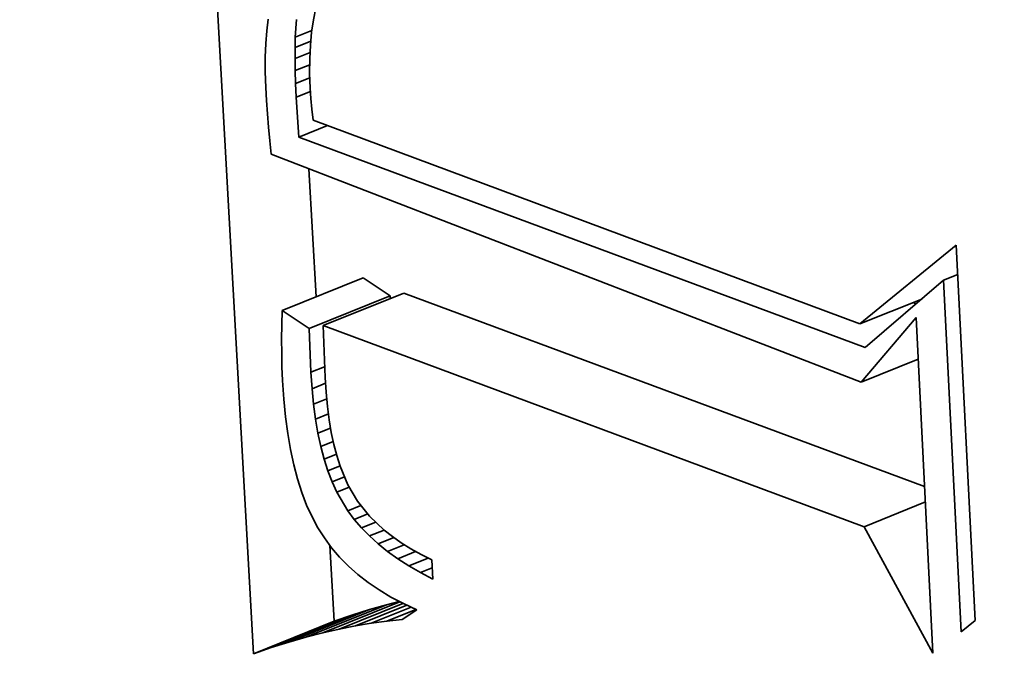
# Model space of a CAD drawing. Extents: x 0 to 10.8, y 0 to 8.3.
# Drawn here: x 9.4 to 9.4, y 4.6 to 4.7 of the extents above; entities that cross this region are included whole.
import ezdxf

# ---------------------------------------------------------------- set-up
doc = ezdxf.new("R2010")
doc.units = 0
doc.header["$MEASUREMENT"] = 0
doc.layers.get('0').update_dxf_attribs({"lineweight": 13})

msp = doc.modelspace()

# ---------------------------------------------------------------- linework, layer by layer
at = {"color": 7, "lineweight": 35, "ltscale": 0.000449445}
msp.add_line((9.391629, 4.650345), (9.390628, 4.668295), dxfattribs=at)
at = {"color": 7, "lineweight": 35, "ltscale": 6.17967e-06}
msp.add_line((9.392897, 4.663493), (9.392849, 4.66325), dxfattribs=at)
at = {"color": 7, "lineweight": 35, "ltscale": 5.96679e-06}
msp.add_line((9.391931, 4.66326), (9.3919, 4.663023), dxfattribs=at)
at = {"color": 7, "lineweight": 35, "ltscale": 9.06791e-06}
msp.add_line((9.39248, 4.662894), (9.392502, 4.663256), dxfattribs=at)
at = {"color": 7, "lineweight": 35, "ltscale": 6.42672e-06}
msp.add_line((9.392849, 4.66325), (9.392813, 4.662996), dxfattribs=at)
at = {"color": 7, "lineweight": 35, "ltscale": 6.44704e-06}
msp.add_line((9.3919, 4.663023), (9.391879, 4.662766), dxfattribs=at)
at = {"color": 7, "lineweight": 35, "ltscale": 5.2113e-06}
msp.add_line((9.392475, 4.662686), (9.39248, 4.662894), dxfattribs=at)
at = {"color": 7, "lineweight": 35, "ltscale": 9.10534e-06}
msp.add_line((9.39248, 4.662894), (9.392818, 4.663031), dxfattribs=at)
at = {"color": 7, "lineweight": 35, "ltscale": 6.68684e-06}
msp.add_line((9.392813, 4.662996), (9.392788, 4.66273), dxfattribs=at)
at = {"color": 7, "lineweight": 35, "ltscale": 6.9471e-06}
msp.add_line((9.391879, 4.662766), (9.391869, 4.662488), dxfattribs=at)
at = {"color": 7, "lineweight": 35, "ltscale": 8.6513e-06}
msp.add_line((9.392475, 4.662686), (9.392796, 4.662815), dxfattribs=at)
at = {"color": 7, "lineweight": 35, "ltscale": 5.65733e-06}
msp.add_line((9.392475, 4.66246), (9.392475, 4.662686), dxfattribs=at)
at = {"color": 7, "lineweight": 35, "ltscale": 6.96062e-06}
msp.add_line((9.392788, 4.66273), (9.392775, 4.662451), dxfattribs=at)
at = {"color": 7, "lineweight": 35, "ltscale": 7.45085e-06}
msp.add_line((9.391869, 4.662488), (9.39187, 4.66219), dxfattribs=at)
at = {"color": 7, "lineweight": 35, "ltscale": 8.2617e-06}
msp.add_line((9.392475, 4.66246), (9.392781, 4.662583), dxfattribs=at)
at = {"color": 7, "lineweight": 35, "ltscale": 6.1144e-06}
msp.add_line((9.392478, 4.662215), (9.392475, 4.66246), dxfattribs=at)
at = {"color": 7, "lineweight": 35, "ltscale": 7.25626e-06}
msp.add_line((9.392775, 4.662451), (9.392773, 4.662161), dxfattribs=at)
at = {"color": 7, "lineweight": 35, "ltscale": 7.97001e-06}
msp.add_line((9.392478, 4.662215), (9.392774, 4.662334), dxfattribs=at)
at = {"color": 7, "lineweight": 35, "ltscale": 7.96668e-06}
msp.add_line((9.39187, 4.66219), (9.391881, 4.661872), dxfattribs=at)
at = {"color": 7, "lineweight": 35, "ltscale": 6.5746e-06}
msp.add_line((9.392486, 4.661952), (9.392478, 4.662215), dxfattribs=at)
at = {"color": 7, "lineweight": 35, "ltscale": 7.79873e-06}
msp.add_line((9.392486, 4.661952), (9.392776, 4.662069), dxfattribs=at)
at = {"color": 7, "lineweight": 35, "ltscale": 7.55058e-06}
msp.add_line((9.392773, 4.662161), (9.392782, 4.661859), dxfattribs=at)
at = {"color": 7, "lineweight": 35, "ltscale": 6.75522e-06}
msp.add_line((9.391881, 4.661872), (9.391896, 4.661602), dxfattribs=at)
at = {"color": 7, "lineweight": 35, "ltscale": 7.02782e-06}
msp.add_line((9.392499, 4.661671), (9.392486, 4.661952), dxfattribs=at)
at = {"color": 7, "lineweight": 35, "ltscale": 5.26363e-06}
msp.add_line((9.392782, 4.661859), (9.392796, 4.661649), dxfattribs=at)
at = {"color": 7, "lineweight": 35, "ltscale": 7.7741e-06}
msp.add_line((9.392499, 4.661671), (9.392787, 4.661788), dxfattribs=at)
at = {"color": 7, "lineweight": 35, "ltscale": 2.03251e-05}
msp.add_line((9.39255, 4.66086), (9.392499, 4.661671), dxfattribs=at)
at = {"color": 7, "lineweight": 35, "ltscale": 5.46373e-06}
msp.add_line((9.392796, 4.661649), (9.392815, 4.661432), dxfattribs=at)
at = {"color": 7, "lineweight": 35, "ltscale": 6.79348e-06}
msp.add_line((9.391896, 4.661602), (9.391915, 4.661331), dxfattribs=at)
at = {"color": 7, "lineweight": 35, "ltscale": 5.66901e-06}
msp.add_line((9.392815, 4.661432), (9.392841, 4.661206), dxfattribs=at)
at = {"color": 7, "lineweight": 35, "ltscale": 6.83109e-06}
msp.add_line((9.391915, 4.661331), (9.391937, 4.661059), dxfattribs=at)
at = {"color": 7, "lineweight": 35, "ltscale": 6.87323e-06}
msp.add_line((9.391937, 4.661059), (9.391963, 4.660785), dxfattribs=at)
at = {"color": 7, "lineweight": 35, "ltscale": 1.57937e-05}
msp.add_line((9.39255, 4.66086), (9.393136, 4.661096), dxfattribs=at)
at = {"color": 7, "lineweight": 35, "ltscale": 0.000296814}
msp.add_line((9.392841, 4.661206), (9.403965, 4.657056), dxfattribs=at)
at = {"color": 7, "lineweight": 35, "ltscale": 0.000307413}
msp.add_line((9.404075, 4.656575), (9.39255, 4.66086), dxfattribs=at)
at = {"color": 7, "lineweight": 35, "ltscale": 6.91468e-06}
msp.add_line((9.391963, 4.660785), (9.391992, 4.66051), dxfattribs=at)
at = {"color": 7, "lineweight": 35, "ltscale": 0.0003216}
msp.add_line((9.391992, 4.66051), (9.403991, 4.655872), dxfattribs=at)
at = {"color": 7, "lineweight": 35, "ltscale": 6.52297e-05}
msp.add_line((9.392904, 4.657609), (9.392758, 4.660214), dxfattribs=at)
at = {"color": 7, "lineweight": 35, "ltscale": 6.33354e-05}
msp.add_line((9.403965, 4.657056), (9.405926, 4.658659), dxfattribs=at)
at = {"color": 7, "lineweight": 35, "ltscale": 0.000191204}
msp.add_line((9.405926, 4.658659), (9.406306, 4.651021), dxfattribs=at)
at = {"color": 7, "lineweight": 35, "ltscale": 7.74699e-06}
msp.add_line((9.405668, 4.657948), (9.405956, 4.658064), dxfattribs=at)
at = {"color": 7, "lineweight": 35, "ltscale": 4.42859e-05}
for p, q in [((9.392215, 4.657331), (9.393858, 4.657994)), ((9.392765, 4.656965), (9.394408, 4.657628)), ((9.393045, 4.657022), (9.394688, 4.657685)), ((9.392346, 4.650579), (9.393989, 4.651242)), ((9.392695, 4.650679), (9.394338, 4.651342)), ((9.391991, 4.650468), (9.393634, 4.65113)), ((9.391629, 4.650345), (9.393272, 4.651008))]:
    msp.add_line(p, q, dxfattribs=at)
at = {"color": 7, "lineweight": 35, "ltscale": 1.65178e-05}
for p, q in [((9.394408, 4.657628), (9.393858, 4.657994)), ((9.392765, 4.656965), (9.392215, 4.657331))]:
    msp.add_line(p, q, dxfattribs=at)
at = {"color": 7, "lineweight": 35, "ltscale": 5.25851e-05}
msp.add_line((9.405668, 4.657948), (9.404075, 4.656575), dxfattribs=at)
at = {"color": 7, "lineweight": 35, "ltscale": 0.000179233}
msp.add_line((9.406024, 4.650788), (9.405668, 4.657948), dxfattribs=at)
at = {"color": 7, "lineweight": 35, "ltscale": 1.36226e-06}
msp.add_line((9.39441, 4.657573), (9.394408, 4.657628), dxfattribs=at)
at = {"color": 7, "lineweight": 35, "ltscale": 0.000282524}
msp.add_line((9.40528, 4.653747), (9.394688, 4.657685), dxfattribs=at)
at = {"color": 7, "lineweight": 35, "ltscale": 3.38663e-05}
msp.add_line((9.403965, 4.657056), (9.405221, 4.657563), dxfattribs=at)
at = {"color": 7, "lineweight": 35, "ltscale": 1.79763e-06}
msp.add_line((9.405107, 4.657464), (9.40504, 4.65749), dxfattribs=at)
at = {"color": 7, "lineweight": 35, "ltscale": 7.32721e-06}
msp.add_line((9.392215, 4.657331), (9.392206, 4.657038), dxfattribs=at)
at = {"color": 7, "lineweight": 35, "ltscale": 7.22925e-06}
msp.add_line((9.392206, 4.657038), (9.392203, 4.656749), dxfattribs=at)
at = {"color": 7, "lineweight": 35, "ltscale": 4.316e-05}
msp.add_line((9.403991, 4.655872), (9.405109, 4.657188), dxfattribs=at)
at = {"color": 7, "lineweight": 35, "ltscale": 0.000170997}
msp.add_line((9.405109, 4.657188), (9.405449, 4.650356), dxfattribs=at)
at = {"color": 7, "lineweight": 35, "ltscale": 2.23342e-05}
msp.add_line((9.392799, 4.656072), (9.392765, 4.656965), dxfattribs=at)
at = {"color": 7, "lineweight": 35, "ltscale": 0.000293543}
msp.add_line((9.40405, 4.65293), (9.393045, 4.657022), dxfattribs=at)
at = {"color": 7, "lineweight": 35, "ltscale": 2.64475e-05}
msp.add_line((9.393045, 4.657022), (9.393086, 4.655965), dxfattribs=at)
at = {"color": 7, "lineweight": 35, "ltscale": 7.12684e-06}
msp.add_line((9.392203, 4.656749), (9.392204, 4.656464), dxfattribs=at)
at = {"color": 7, "lineweight": 35, "ltscale": 7.02808e-06}
msp.add_line((9.392204, 4.656464), (9.39221, 4.656183), dxfattribs=at)
at = {"color": 7, "lineweight": 35, "ltscale": 3.12745e-05}
msp.add_line((9.403991, 4.655872), (9.405151, 4.65634), dxfattribs=at)
at = {"color": 7, "lineweight": 35, "ltscale": 6.93168e-06}
msp.add_line((9.39221, 4.656183), (9.392221, 4.655906), dxfattribs=at)
at = {"color": 7, "lineweight": 35, "ltscale": 7.51681e-06}
msp.add_line((9.392799, 4.656072), (9.393078, 4.656185), dxfattribs=at)
at = {"color": 7, "lineweight": 35, "ltscale": 8.3415e-06}
msp.add_line((9.392821, 4.655739), (9.392799, 4.656072), dxfattribs=at)
at = {"color": 7, "lineweight": 35, "ltscale": 9.44467e-06}
msp.add_line((9.392221, 4.655906), (9.392245, 4.655529), dxfattribs=at)
at = {"color": 7, "lineweight": 35, "ltscale": 7.37119e-06}
msp.add_line((9.392821, 4.655739), (9.393094, 4.65585), dxfattribs=at)
at = {"color": 7, "lineweight": 35, "ltscale": 7.53224e-06}
msp.add_line((9.393086, 4.655965), (9.393106, 4.655665), dxfattribs=at)
at = {"color": 7, "lineweight": 35, "ltscale": 7.97842e-06}
msp.add_line((9.392851, 4.655422), (9.392821, 4.655739), dxfattribs=at)
at = {"color": 7, "lineweight": 35, "ltscale": 7.18978e-06}
msp.add_line((9.393106, 4.655665), (9.393133, 4.655378), dxfattribs=at)
at = {"color": 7, "lineweight": 35, "ltscale": 9.04018e-06}
msp.add_line((9.392245, 4.655529), (9.39228, 4.655169), dxfattribs=at)
at = {"color": 7, "lineweight": 35, "ltscale": 7.21405e-06}
msp.add_line((9.392851, 4.655422), (9.393119, 4.65553), dxfattribs=at)
at = {"color": 7, "lineweight": 35, "ltscale": 7.61573e-06}
msp.add_line((9.392891, 4.65512), (9.392851, 4.655422), dxfattribs=at)
at = {"color": 7, "lineweight": 35, "ltscale": 7.06347e-06}
msp.add_line((9.392891, 4.65512), (9.393153, 4.655225), dxfattribs=at)
at = {"color": 7, "lineweight": 35, "ltscale": 6.85334e-06}
msp.add_line((9.393133, 4.655378), (9.393169, 4.655107), dxfattribs=at)
at = {"color": 7, "lineweight": 35, "ltscale": 8.63923e-06}
msp.add_line((9.39228, 4.655169), (9.392326, 4.654826), dxfattribs=at)
at = {"color": 7, "lineweight": 35, "ltscale": 7.27177e-06}
msp.add_line((9.39294, 4.654833), (9.392891, 4.65512), dxfattribs=at)
at = {"color": 7, "lineweight": 35, "ltscale": 6.52598e-06}
msp.add_line((9.393169, 4.655107), (9.393212, 4.654849), dxfattribs=at)
at = {"color": 7, "lineweight": 35, "ltscale": 8.26173e-06}
msp.add_line((9.392326, 4.654826), (9.392382, 4.654501), dxfattribs=at)
at = {"color": 7, "lineweight": 35, "ltscale": 6.93259e-06}
msp.add_line((9.39294, 4.654833), (9.393198, 4.654937), dxfattribs=at)
at = {"color": 7, "lineweight": 35, "ltscale": 6.93654e-06}
msp.add_line((9.392999, 4.654562), (9.39294, 4.654833), dxfattribs=at)
at = {"color": 7, "lineweight": 35, "ltscale": 6.20694e-06}
msp.add_line((9.393212, 4.654849), (9.393264, 4.654606), dxfattribs=at)
at = {"color": 7, "lineweight": 35, "ltscale": 6.81925e-06}
msp.add_line((9.392999, 4.654562), (9.393252, 4.654664), dxfattribs=at)
at = {"color": 7, "lineweight": 35, "ltscale": 7.882e-06}
msp.add_line((9.392382, 4.654501), (9.392449, 4.654192), dxfattribs=at)
at = {"color": 7, "lineweight": 35, "ltscale": 6.60768e-06}
msp.add_line((9.393067, 4.654306), (9.392999, 4.654562), dxfattribs=at)
at = {"color": 7, "lineweight": 35, "ltscale": 5.90488e-06}
msp.add_line((9.393264, 4.654606), (9.393324, 4.654378), dxfattribs=at)
at = {"color": 7, "lineweight": 35, "ltscale": 6.72902e-06}
msp.add_line((9.393067, 4.654306), (9.393316, 4.654407), dxfattribs=at)
at = {"color": 7, "lineweight": 35, "ltscale": 6.29954e-06}
msp.add_line((9.393143, 4.654066), (9.393067, 4.654306), dxfattribs=at)
at = {"color": 7, "lineweight": 35, "ltscale": 5.60651e-06}
msp.add_line((9.393324, 4.654378), (9.393392, 4.654164), dxfattribs=at)
at = {"color": 7, "lineweight": 35, "ltscale": 7.52737e-06}
msp.add_line((9.392449, 4.654192), (9.392526, 4.653901), dxfattribs=at)
at = {"color": 7, "lineweight": 35, "ltscale": 6.67042e-06}
msp.add_line((9.393143, 4.654066), (9.393391, 4.654166), dxfattribs=at)
at = {"color": 7, "lineweight": 35, "ltscale": 6.01704e-06}
msp.add_line((9.39323, 4.653842), (9.393143, 4.654066), dxfattribs=at)
at = {"color": 7, "lineweight": 35, "ltscale": 1.04134e-05}
msp.add_line((9.393392, 4.654164), (9.393551, 4.653779), dxfattribs=at)
at = {"color": 7, "lineweight": 35, "ltscale": 7.18586e-06}
msp.add_line((9.392526, 4.653901), (9.392614, 4.653628), dxfattribs=at)
at = {"color": 7, "lineweight": 35, "ltscale": 6.83376e-06}
msp.add_line((9.39323, 4.653842), (9.393483, 4.653944), dxfattribs=at)
at = {"color": 7, "lineweight": 35, "ltscale": 5.74e-06}
msp.add_line((9.393325, 4.653633), (9.39323, 4.653842), dxfattribs=at)
at = {"color": 7, "lineweight": 35, "ltscale": 6.87212e-06}
msp.add_line((9.392614, 4.653628), (9.392712, 4.653371), dxfattribs=at)
at = {"color": 7, "lineweight": 35, "ltscale": 6.82017e-06}
msp.add_line((9.393325, 4.653633), (9.393578, 4.653735), dxfattribs=at)
at = {"color": 7, "lineweight": 35, "ltscale": 1.09216e-05}
msp.add_line((9.393546, 4.653256), (9.393325, 4.653633), dxfattribs=at)
at = {"color": 7, "lineweight": 35, "ltscale": 9.60288e-06}
msp.add_line((9.393551, 4.653779), (9.393746, 4.653448), dxfattribs=at)
at = {"color": 7, "lineweight": 35, "ltscale": 9.76305e-06}
msp.add_line((9.393746, 4.653448), (9.39399, 4.653144), dxfattribs=at)
at = {"color": 7, "lineweight": 35, "ltscale": 3.35703e-05}
msp.add_line((9.40405, 4.65293), (9.405296, 4.653433), dxfattribs=at)
at = {"color": 7, "lineweight": 35, "ltscale": 6.57393e-06}
msp.add_line((9.392712, 4.653371), (9.392821, 4.653131), dxfattribs=at)
at = {"color": 7, "lineweight": 35, "ltscale": 7.21771e-06}
msp.add_line((9.393546, 4.653256), (9.393814, 4.653364), dxfattribs=at)
at = {"color": 7, "lineweight": 35, "ltscale": 5.52155e-06}
msp.add_line((9.393678, 4.653079), (9.393546, 4.653256), dxfattribs=at)
at = {"color": 7, "lineweight": 35, "ltscale": 6.30517e-06}
msp.add_line((9.392821, 4.653131), (9.39294, 4.652909), dxfattribs=at)
at = {"color": 7, "lineweight": 35, "ltscale": 7.42984e-06}
msp.add_line((9.393678, 4.653079), (9.393953, 4.65319), dxfattribs=at)
at = {"color": 7, "lineweight": 35, "ltscale": 5.65131e-06}
msp.add_line((9.393825, 4.652907), (9.393678, 4.653079), dxfattribs=at)
at = {"color": 7, "lineweight": 35, "ltscale": 7.8457e-06}
msp.add_line((9.393825, 4.652907), (9.394116, 4.653024), dxfattribs=at)
at = {"color": 7, "lineweight": 35, "ltscale": 1.02402e-05}
msp.add_line((9.39399, 4.653144), (9.394287, 4.652861), dxfattribs=at)
at = {"color": 7, "lineweight": 35, "ltscale": 6.18329e-06}
msp.add_line((9.39294, 4.652909), (9.393072, 4.6527), dxfattribs=at)
at = {"color": 7, "lineweight": 35, "ltscale": 5.79909e-06}
msp.add_line((9.393987, 4.652741), (9.393825, 4.652907), dxfattribs=at)
at = {"color": 7, "lineweight": 35, "ltscale": 8.08391e-06}
msp.add_line((9.393987, 4.652741), (9.394287, 4.652862), dxfattribs=at)
at = {"color": 7, "lineweight": 35, "ltscale": 5.35511e-06}
msp.add_line((9.394287, 4.652861), (9.394455, 4.652729), dxfattribs=at)
at = {"color": 7, "lineweight": 35, "ltscale": 7.32293e-05}
msp.add_line((9.405449, 4.650356), (9.40405, 4.65293), dxfattribs=at)
at = {"color": 7, "lineweight": 35, "ltscale": 6.2082e-06}
msp.add_line((9.393072, 4.6527), (9.39322, 4.652501), dxfattribs=at)
at = {"color": 7, "lineweight": 35, "ltscale": 5.97384e-06}
msp.add_line((9.394164, 4.652581), (9.393987, 4.652741), dxfattribs=at)
at = {"color": 7, "lineweight": 35, "ltscale": 8.59124e-06}
msp.add_line((9.394164, 4.652581), (9.394483, 4.652709), dxfattribs=at)
at = {"color": 7, "lineweight": 35, "ltscale": 5.53206e-06}
msp.add_line((9.394455, 4.652729), (9.394636, 4.652601), dxfattribs=at)
at = {"color": 7, "lineweight": 35, "ltscale": 3.8526e-05}
msp.add_line((9.393272, 4.651008), (9.393186, 4.652546), dxfattribs=at)
at = {"color": 7, "lineweight": 35, "ltscale": 6.26048e-06}
msp.add_line((9.39322, 4.652501), (9.393383, 4.65231), dxfattribs=at)
at = {"color": 7, "lineweight": 35, "ltscale": 6.17049e-06}
msp.add_line((9.394356, 4.652426), (9.394164, 4.652581), dxfattribs=at)
at = {"color": 7, "lineweight": 35, "ltscale": 9.17208e-06}
msp.add_line((9.394356, 4.652426), (9.394697, 4.652563), dxfattribs=at)
at = {"color": 7, "lineweight": 35, "ltscale": 6.38629e-06}
msp.add_line((9.394564, 4.652277), (9.394356, 4.652426), dxfattribs=at)
at = {"color": 7, "lineweight": 35, "ltscale": 9.83947e-06}
msp.add_line((9.394564, 4.652277), (9.394929, 4.652424), dxfattribs=at)
at = {"color": 7, "lineweight": 35, "ltscale": 5.72635e-06}
msp.add_line((9.394636, 4.652601), (9.39483, 4.65248), dxfattribs=at)
at = {"color": 7, "lineweight": 35, "ltscale": 5.93859e-06}
msp.add_line((9.39483, 4.65248), (9.395038, 4.652364), dxfattribs=at)
at = {"color": 7, "lineweight": 35, "ltscale": 6.35128e-06}
msp.add_line((9.393383, 4.65231), (9.393561, 4.652129), dxfattribs=at)
at = {"color": 7, "lineweight": 35, "ltscale": 6.61949e-06}
msp.add_line((9.394787, 4.652134), (9.394564, 4.652277), dxfattribs=at)
at = {"color": 7, "lineweight": 35, "ltscale": 1.05934e-05}
msp.add_line((9.394787, 4.652134), (9.39518, 4.652292), dxfattribs=at)
at = {"color": 7, "lineweight": 35, "ltscale": 6.16407e-06}
msp.add_line((9.395038, 4.652364), (9.395258, 4.652253), dxfattribs=at)
at = {"color": 7, "lineweight": 35, "ltscale": 9.72991e-06}
msp.add_line((9.395258, 4.652253), (9.395277, 4.651864), dxfattribs=at)
at = {"color": 7, "lineweight": 35, "ltscale": 6.46459e-06}
msp.add_line((9.393561, 4.652129), (9.393754, 4.651957), dxfattribs=at)
at = {"color": 7, "lineweight": 35, "ltscale": 6.86671e-06}
msp.add_line((9.395024, 4.651996), (9.394787, 4.652134), dxfattribs=at)
at = {"color": 7, "lineweight": 35, "ltscale": 6.50954e-06}
msp.add_line((9.395024, 4.651996), (9.395266, 4.652094), dxfattribs=at)
at = {"color": 7, "lineweight": 35, "ltscale": 6.61336e-06}
msp.add_line((9.393754, 4.651957), (9.393963, 4.651795), dxfattribs=at)
at = {"color": 7, "lineweight": 35, "ltscale": 7.13257e-06}
msp.add_line((9.395277, 4.651864), (9.395024, 4.651996), dxfattribs=at)
at = {"color": 7, "lineweight": 35, "ltscale": 6.78518e-06}
msp.add_line((9.393963, 4.651795), (9.394187, 4.651642), dxfattribs=at)
at = {"color": 7, "lineweight": 35, "ltscale": 6.9777e-06}
msp.add_line((9.394187, 4.651642), (9.394426, 4.651498), dxfattribs=at)
at = {"color": 7, "lineweight": 35, "ltscale": 7.19955e-06}
msp.add_line((9.394426, 4.651498), (9.39468, 4.651363), dxfattribs=at)
at = {"color": 7, "lineweight": 35, "ltscale": 4.23451e-05}
msp.add_line((9.393038, 4.650767), (9.394609, 4.651401), dxfattribs=at)
at = {"color": 7, "lineweight": 35, "ltscale": 3.49753e-05}
msp.add_line((9.393374, 4.650844), (9.394671, 4.651368), dxfattribs=at)
at = {"color": 7, "lineweight": 35, "ltscale": 9.30907e-06}
for p, q in [((9.393989, 4.651242), (9.393634, 4.65113)), ((9.392346, 4.650579), (9.391991, 4.650468))]:
    msp.add_line(p, q, dxfattribs=at)
at = {"color": 7, "lineweight": 35, "ltscale": 2.81613e-05}
msp.add_line((9.393704, 4.65091), (9.394748, 4.651331), dxfattribs=at)
at = {"color": 7, "lineweight": 35, "ltscale": 9.07576e-06}
for p, q in [((9.394338, 4.651342), (9.393989, 4.651242)), ((9.392695, 4.650679), (9.392346, 4.650579))]:
    msp.add_line(p, q, dxfattribs=at)
at = {"color": 7, "lineweight": 35, "ltscale": 2.18137e-05}
msp.add_line((9.394027, 4.650964), (9.394836, 4.651291), dxfattribs=at)
at = {"color": 7, "lineweight": 35, "ltscale": 6.64557e-06}
msp.add_line((9.394595, 4.651408), (9.394338, 4.651342), dxfattribs=at)
at = {"color": 7, "lineweight": 35, "ltscale": 1.59078e-05}
msp.add_line((9.394344, 4.651007), (9.394934, 4.651245), dxfattribs=at)
at = {"color": 7, "lineweight": 35, "ltscale": 8.90864e-06}
msp.add_line((9.39495, 4.651238), (9.394655, 4.651038), dxfattribs=at)
at = {"color": 7, "lineweight": 35, "ltscale": 7.43514e-06}
msp.add_line((9.39468, 4.651363), (9.39495, 4.651238), dxfattribs=at)
at = {"color": 7, "lineweight": 35, "ltscale": 9.54589e-06}
for p, q in [((9.393634, 4.65113), (9.393272, 4.651008)), ((9.391991, 4.650468), (9.391629, 4.650345))]:
    msp.add_line(p, q, dxfattribs=at)
at = {"color": 7, "lineweight": 35, "ltscale": 7.80682e-06}
msp.add_line((9.394655, 4.651038), (9.394344, 4.651007), dxfattribs=at)
at = {"color": 7, "lineweight": 35, "ltscale": 9.13475e-06}
msp.add_line((9.406306, 4.651021), (9.406024, 4.650788), dxfattribs=at)
at = {"color": 7, "lineweight": 35, "ltscale": 8.6214e-06}
msp.add_line((9.393374, 4.650844), (9.393038, 4.650767), dxfattribs=at)
at = {"color": 7, "lineweight": 35, "ltscale": 8.40598e-06}
msp.add_line((9.393704, 4.65091), (9.393374, 4.650844), dxfattribs=at)
at = {"color": 7, "lineweight": 35, "ltscale": 8.19801e-06}
msp.add_line((9.394027, 4.650964), (9.393704, 4.65091), dxfattribs=at)
at = {"color": 7, "lineweight": 35, "ltscale": 7.99853e-06}
msp.add_line((9.394344, 4.651007), (9.394027, 4.650964), dxfattribs=at)
at = {"color": 7, "lineweight": 35, "ltscale": 8.84709e-06}
msp.add_line((9.393038, 4.650767), (9.392695, 4.650679), dxfattribs=at)
at = {"color": 7, "lineweight": 35, "ltscale": 0.03937}
for centre, major_axis, start_param, end_param in [((8.324236, 5.361963), (0.897895, -2.22571), 0.000026, 3.141619), ((7.940918, 5.207325), (0.897895, -2.22571), 0.000026, 3.141619), ((9.3982, 4.665469), (0.013889, -0.034429), 6.28312, 9.424712), ((9.3982, 4.665469), (0.013889, -0.034429), 3.141527, 5.770917), ((9.3982, 4.665469), (0.010943, -0.027126), 6.28312, 9.424712), ((9.3982, 4.665469), (0.010943, -0.027126), 3.141527, 5.770917)]:
    msp.add_ellipse(centre, major_axis=major_axis, ratio=0.616564, start_param=start_param, end_param=end_param, dxfattribs=at)

doc.saveas('drawing.dxf')
